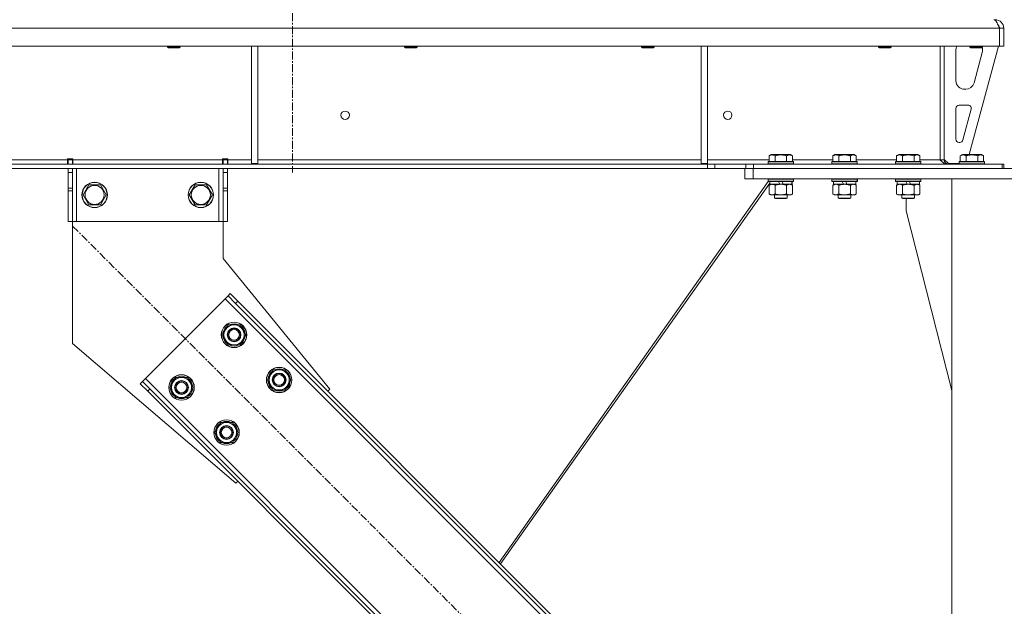
# Model space of a CAD drawing. Units: millimetres. Extents: x 0 to 45901, y -11 to 31500.
# Drawn here: x 13597 to 14524, y 20828 to 21380 of the extents above; entities that cross this region are included whole.
import ezdxf

# ---------------------------------------------------------------- set-up
doc = ezdxf.new("R2010")
doc.units = ezdxf.units.MM
doc.linetypes.add('K5LT_AXLED', pattern=[12, 7.5, -1.5, 1.5, -1.5])
doc.linetypes.add('K5LT_THIN', pattern=[0])
for name, color, linetype, true_color in [('OSI', 2, 'Continuous', 0xffff00), ('R', 1, 'Continuous', 0xff0000), ('WELDING', 7, 'Continuous', 0xffffff)]:
    doc.layers.add(name, color=color, linetype=linetype, true_color=true_color)

msp = doc.modelspace()

# ---------------------------------------------------------------- linework, layer by layer
at = {"layer": 'OSI', "color": 30, "linetype": 'K5LT_AXLED', "lineweight": 18, "true_color": 0xff8000}
for p, q in [((13853.44, 24589.93), (13853.44, 21235.93)), ((13646.43, 21185.64), (14417.85, 20414.22))]:
    msp.add_line(p, q, dxfattribs=at)
at = {"layer": 'R', "color": 7, "linetype": 'K5LT_THIN', "lineweight": 18}
for p, q in [((14515.44, 21379.93), (14515.44, 21379.26)), ((14519.42, 21371.93), (11845.46, 21371.93)), ((14519.42, 21371.93), (14519.42, 21354.93)), ((14519.42, 21371.93), (14519.44, 21371.93)), ((14523.44, 21371.93), (14519.44, 21371.93)), ((14519.44, 21371.93), (14519.44, 21354.93)), ((14523.44, 21371.93), (14523.44, 21354.93)), ((14519.42, 21354.93), (11845.46, 21354.93)), ((13735.84, 21354.93), (13735.84, 21354.01)), ((13735.84, 21354.01), (13736.84, 21353.43)), ((13736.65, 21354.01), (13735.84, 21354.01)), ((13747.84, 21354.01), (13736.65, 21354.01)), ((13737.51, 21353.43), (13736.84, 21353.43)), ((13746.84, 21353.43), (13737.51, 21353.43)), ((13747.84, 21354.01), (13746.84, 21353.43)), ((13747.84, 21354.93), (13747.84, 21354.01)), ((13814.84, 21354.93), (13814.84, 21244.43)), ((13820.84, 21354.93), (13820.84, 21244.43)), ((13959.04, 21354.93), (13959.04, 21354.01)), ((13959.04, 21354.01), (13960.04, 21353.43)), ((13959.85, 21354.01), (13959.04, 21354.01)), ((13971.04, 21354.01), (13959.85, 21354.01)), ((13960.71, 21353.43), (13960.04, 21353.43)), ((13970.04, 21353.43), (13960.71, 21353.43)), ((13971.04, 21354.01), (13970.04, 21353.43)), ((13971.04, 21354.93), (13971.04, 21354.01)), ((14182.24, 21354.93), (14182.24, 21354.01)), ((14182.24, 21354.01), (14183.24, 21353.43)), ((14183.05, 21354.01), (14182.24, 21354.01)), ((14194.24, 21354.01), (14183.05, 21354.01)), ((14183.91, 21353.43), (14183.24, 21353.43)), ((14193.24, 21353.43), (14183.91, 21353.43)), ((14194.24, 21354.01), (14193.24, 21353.43)), ((14194.24, 21354.93), (14194.24, 21354.01)), ((14238.44, 21354.93), (14238.44, 21244.43)), ((14244.44, 21354.93), (14244.44, 21244.43)), ((14405.44, 21354.93), (14405.44, 21354.01)), ((14405.44, 21354.01), (14406.44, 21353.43)), ((14406.25, 21354.01), (14405.44, 21354.01)), ((14417.44, 21354.01), (14406.25, 21354.01)), ((14407.11, 21353.43), (14406.44, 21353.43)), ((14416.44, 21353.43), (14407.11, 21353.43)), ((14417.44, 21354.01), (14416.44, 21353.43)), ((14417.44, 21354.93), (14417.44, 21354.01)), ((14463.44, 21354.93), (14463.44, 21247.93)), ((14467.44, 21354.93), (14467.44, 21247.93)), ((14478.44, 21322.43), (14478.44, 21351.93)), ((14518.44, 21354.93), (14490.75, 21252.93)), ((14491.44, 21354.93), (14491.44, 21354.01)), ((14503.44, 21354.01), (14491.44, 21354.01)), ((14491.44, 21354.01), (14492.44, 21353.43)), ((14502.44, 21353.43), (14492.44, 21353.43)), ((14503.44, 21354.01), (14502.44, 21353.43)), ((14503.44, 21354.93), (14503.44, 21354.01)), ((14503.44, 21351.93), (14503.44, 21351)), ((14519.42, 21354.93), (14519.44, 21354.93)), ((14523.44, 21354.93), (14519.44, 21354.93)), ((14503.16, 21348.9), (14495.41, 21320.34)), ((14487.69, 21314.43), (14486.44, 21314.43)), ((14478.44, 21267.43), (14478.44, 21296.43)), ((14481.44, 21299.43), (14489.88, 21299.43)), ((14492.78, 21295.65), (14484.9, 21266.65)), ((14482.01, 21264.43), (14481.44, 21264.43)), ((13397.24, 21247.93), (13641.64, 21247.93)), ((13641.64, 21248.93), (13641.64, 21247.93)), ((13646.64, 21248.93), (13641.64, 21248.93)), ((13641.64, 21243.93), (13641.64, 21247.93)), ((13642.14, 21247.93), (13642.14, 21248.93)), ((13646.14, 21247.93), (13642.14, 21247.93)), ((13642.14, 21243.93), (13642.14, 21247.93)), ((13646.14, 21247.93), (13646.14, 21248.93)), ((13646.14, 21247.93), (13646.14, 21243.93)), ((13646.64, 21248.93), (13646.64, 21247.93)), ((13646.64, 21243.93), (13646.64, 21247.93)), ((13646.64, 21247.93), (13787.64, 21247.93)), ((13792.64, 21248.93), (13787.64, 21248.93)), ((13787.64, 21247.93), (13787.64, 21248.93)), ((13787.64, 21243.93), (13787.64, 21247.93)), ((13788.14, 21248.93), (13788.14, 21247.93)), ((13788.14, 21247.93), (13792.14, 21247.93)), ((13788.14, 21243.93), (13788.14, 21247.93)), ((13792.14, 21248.93), (13792.14, 21247.93)), ((13792.14, 21247.93), (13792.14, 21243.93)), ((13792.64, 21247.93), (13792.64, 21248.93)), ((13792.64, 21243.93), (13792.64, 21247.93)), ((13792.64, 21247.93), (13814.84, 21247.93)), ((13820.84, 21247.93), (14238.44, 21247.93)), ((14244.44, 21247.93), (14302.47, 21247.93)), ((14302.47, 21251.78), (14304.47, 21252.93)), ((14302.47, 21251.78), (14302.47, 21246.43)), ((14322.42, 21252.93), (14304.47, 21252.93)), ((14307.96, 21251.78), (14307.96, 21246.43)), ((14318.93, 21251.78), (14318.93, 21246.43)), ((14324.41, 21251.78), (14322.42, 21252.93)), ((14324.41, 21251.78), (14324.41, 21246.43)), ((14324.41, 21247.93), (14362.47, 21247.93)), ((14362.47, 21251.78), (14364.47, 21252.93)), ((14362.47, 21251.78), (14362.47, 21246.43)), ((14382.42, 21252.93), (14364.47, 21252.93)), ((14367.96, 21251.78), (14367.96, 21246.43)), ((14378.93, 21251.78), (14378.93, 21246.43)), ((14384.41, 21251.78), (14382.42, 21252.93)), ((14384.41, 21251.78), (14384.41, 21246.43)), ((14384.41, 21247.93), (14422.47, 21247.93)), ((14422.47, 21251.78), (14424.47, 21252.93)), ((14422.47, 21251.78), (14422.47, 21246.43)), ((14442.42, 21252.93), (14424.47, 21252.93)), ((14427.96, 21251.78), (14427.96, 21246.43)), ((14438.93, 21251.78), (14438.93, 21246.43)), ((14444.41, 21251.78), (14442.42, 21252.93)), ((14444.41, 21251.78), (14444.41, 21246.43)), ((14444.41, 21247.93), (14463.44, 21247.93)), ((14467.44, 21247.93), (14463.44, 21247.93)), ((14467.44, 21248.43), (14471.44, 21244.43)), ((14482.47, 21251.78), (14484.47, 21252.93)), ((14482.47, 21251.78), (14482.47, 21246.43)), ((14502.42, 21252.93), (14484.47, 21252.93)), ((14487.96, 21251.78), (14487.96, 21246.43)), ((14498.93, 21251.78), (14498.93, 21246.43)), ((14504.41, 21251.78), (14502.42, 21252.93)), ((14504.41, 21251.78), (14504.41, 21246.43)), ((14244.3, 21243.93), (12120.58, 21243.93)), ((14244.3, 21239.93), (12120.58, 21239.93)), ((13642.14, 21235.93), (13642.14, 21239.93)), ((13646.14, 21239.93), (13646.14, 21235.93)), ((13650.14, 21239.93), (13650.14, 21189.93)), ((13784.14, 21239.93), (13784.14, 21189.93)), ((13788.14, 21235.93), (13788.14, 21239.93)), ((13792.14, 21239.93), (13792.14, 21235.93)), ((13814.84, 21244.43), (13820.84, 21244.43)), ((14238.44, 21244.43), (14244.44, 21244.43)), ((14244.3, 21243.93), (14244.3, 21239.93)), ((14244.3, 21243.93), (14251.37, 21243.93)), ((14251.37, 21239.93), (14244.3, 21239.93)), ((14280.51, 21243.93), (14251.37, 21243.93)), ((14251.37, 21243.93), (14251.37, 21239.93)), ((14280.51, 21239.93), (14251.37, 21239.93)), ((14279.44, 21229.93), (14279.44, 21239.93)), ((14280.51, 21243.93), (14287.58, 21243.93)), ((14280.51, 21239.93), (14280.51, 21243.93)), ((14287.58, 21239.93), (14280.51, 21239.93)), ((14287.44, 21239.93), (14761.44, 21239.93)), ((14287.44, 21229.93), (14287.44, 21239.93)), ((14287.58, 21239.93), (14287.58, 21243.93)), ((14287.58, 21243.93), (14522.02, 21243.93)), ((14287.58, 21239.93), (14522.02, 21239.93)), ((14301.44, 21246.13), (14301.62, 21246.43)), ((14301.44, 21246.13), (14301.44, 21244.23)), ((14325.44, 21246.13), (14301.44, 21246.13)), ((14325.44, 21244.23), (14301.44, 21244.23)), ((14301.44, 21244.23), (14301.62, 21243.93)), ((14325.27, 21246.43), (14301.62, 21246.43)), ((14325.44, 21246.13), (14325.27, 21246.43)), ((14325.44, 21244.23), (14325.27, 21243.93)), ((14325.44, 21246.13), (14325.44, 21244.23)), ((14361.44, 21246.13), (14361.62, 21246.43)), ((14361.44, 21246.13), (14361.44, 21244.23)), ((14385.44, 21246.13), (14361.44, 21246.13)), ((14385.44, 21244.23), (14361.44, 21244.23)), ((14361.44, 21244.23), (14361.62, 21243.93)), ((14385.27, 21246.43), (14361.62, 21246.43)), ((14385.44, 21246.13), (14385.27, 21246.43)), ((14385.44, 21244.23), (14385.27, 21243.93)), ((14385.44, 21246.13), (14385.44, 21244.23)), ((14421.44, 21246.13), (14421.62, 21246.43)), ((14421.44, 21246.13), (14421.44, 21244.23)), ((14445.44, 21246.13), (14421.44, 21246.13)), ((14445.44, 21244.23), (14421.44, 21244.23)), ((14421.44, 21244.23), (14421.62, 21243.93)), ((14445.27, 21246.43), (14421.62, 21246.43)), ((14445.44, 21246.13), (14445.27, 21246.43)), ((14445.44, 21244.23), (14445.27, 21243.93)), ((14445.44, 21246.13), (14445.44, 21244.23)), ((14481.44, 21244.43), (14471.44, 21244.43)), ((14481.44, 21246.13), (14481.62, 21246.43)), ((14481.44, 21246.13), (14481.44, 21244.23)), ((14505.44, 21246.13), (14481.44, 21246.13)), ((14505.44, 21244.23), (14481.44, 21244.23)), ((14481.44, 21244.23), (14481.62, 21243.93)), ((14505.27, 21246.43), (14481.62, 21246.43)), ((14505.44, 21246.13), (14505.27, 21246.43)), ((14505.44, 21244.23), (14505.27, 21243.93)), ((14505.44, 21246.13), (14505.44, 21244.23)), ((14522.02, 21239.93), (14522.02, 21243.93)), ((14523.44, 21243.93), (14522.02, 21243.93)), ((14523.44, 21239.93), (14523.44, 21243.93)), ((13642.14, 21221.38), (13642.14, 21235.93)), ((13646.14, 21235.93), (13642.14, 21235.93)), ((13646.14, 21221.38), (13646.14, 21235.93)), ((13788.14, 21235.93), (13788.14, 21221.38)), ((13788.14, 21235.93), (13792.14, 21235.93)), ((13792.14, 21235.93), (13792.14, 21221.38)), ((14287.44, 21229.93), (14279.44, 21229.93)), ((14287.44, 21229.93), (14761.44, 21229.93)), ((14301.44, 21229.63), (14301.62, 21229.93)), ((14301.44, 21229.63), (14301.44, 21227.73)), ((14325.44, 21229.63), (14301.44, 21229.63)), ((14325.44, 21229.63), (14325.27, 21229.93)), ((14325.51, 21229.63), (14325.34, 21229.93)), ((14325.51, 21229.63), (14325.44, 21229.63)), ((14325.44, 21229.63), (14325.44, 21227.73)), ((14325.51, 21229.63), (14325.51, 21227.73)), ((14361.44, 21229.63), (14361.62, 21229.93)), ((14361.44, 21229.63), (14361.44, 21227.73)), ((14385.44, 21229.63), (14361.44, 21229.63)), ((14385.44, 21229.63), (14385.27, 21229.93)), ((14385.51, 21229.63), (14385.34, 21229.93)), ((14385.44, 21229.63), (14385.44, 21227.73)), ((14385.51, 21229.63), (14385.44, 21229.63)), ((14385.51, 21229.63), (14385.51, 21227.73)), ((14421.44, 21229.63), (14421.62, 21229.93)), ((14421.44, 21229.63), (14421.44, 21227.73)), ((14445.44, 21229.63), (14421.44, 21229.63)), ((14445.44, 21229.63), (14445.27, 21229.93)), ((14445.44, 21229.63), (14445.44, 21227.73)), ((14474.44, 21229.93), (14574.44, 21229.93)), ((14474.44, 18514.93), (14474.44, 21229.93)), ((13646.14, 21221.38), (13642.14, 21221.38)), ((13642.14, 21218.82), (13642.14, 21221.38)), ((13646.14, 21221.38), (13646.14, 21218.82)), ((13656.17, 21214.93), (13661.66, 21224.43)), ((13661.66, 21224.43), (13667.14, 21224.43)), ((13667.14, 21224.43), (13672.63, 21224.43)), ((13672.63, 21224.43), (13678.11, 21214.93)), ((13756.17, 21214.93), (13761.66, 21224.43)), ((13761.66, 21224.43), (13767.14, 21224.43)), ((13767.14, 21224.43), (13772.63, 21224.43)), ((13772.63, 21224.43), (13778.11, 21214.93)), ((13788.14, 21221.38), (13792.14, 21221.38)), ((13788.14, 21218.82), (13788.14, 21221.38)), ((13792.14, 21221.38), (13792.14, 21218.82)), ((14301.52, 21227.59), (14048.03, 20868.9)), ((14302.94, 21225.91), (14049.55, 20867.37)), ((14325.44, 21227.73), (14301.44, 21227.73)), ((14301.44, 21227.73), (14301.62, 21227.43)), ((14325.27, 21227.43), (14301.62, 21227.43)), ((14302.47, 21224.08), (14303.94, 21224.93)), ((14302.47, 21224.08), (14302.47, 21215.78)), ((14302.94, 21227.43), (14302.94, 21224.93)), ((14312.43, 21224.93), (14302.94, 21224.93)), ((14307.96, 21224.08), (14307.96, 21215.78)), ((14312.43, 21224.93), (14311.26, 21227.43)), ((14312.43, 21224.93), (14313.44, 21224.93)), ((14313.44, 21224.93), (14315.74, 21224.93)), ((14315.74, 21224.93), (14314.57, 21227.43)), ((14323.94, 21224.93), (14315.74, 21224.93)), ((14318.93, 21224.08), (14318.93, 21215.78)), ((14324.41, 21224.08), (14322.94, 21224.93)), ((14324.48, 21224.08), (14323.01, 21224.93)), ((14323.94, 21227.43), (14323.94, 21224.93)), ((14324.01, 21224.93), (14323.94, 21224.93)), ((14324.01, 21227.43), (14324.01, 21224.93)), ((14324.41, 21224.08), (14324.41, 21215.78)), ((14324.48, 21224.08), (14324.48, 21215.78)), ((14325.44, 21227.73), (14325.27, 21227.43)), ((14325.34, 21227.43), (14325.27, 21227.43)), ((14325.51, 21227.73), (14325.34, 21227.43)), ((14325.51, 21227.73), (14325.44, 21227.73)), ((14385.44, 21227.73), (14361.44, 21227.73)), ((14361.44, 21227.73), (14361.62, 21227.43)), ((14385.27, 21227.43), (14361.62, 21227.43)), ((14362.47, 21224.08), (14363.94, 21224.93)), ((14362.47, 21224.08), (14362.47, 21215.78)), ((14362.94, 21227.43), (14362.94, 21224.93)), ((14372.43, 21224.93), (14362.94, 21224.93)), ((14367.96, 21224.08), (14367.96, 21215.78)), ((14372.43, 21224.93), (14371.26, 21227.43)), ((14372.43, 21224.93), (14373.44, 21224.93)), ((14373.44, 21224.93), (14375.74, 21224.93)), ((14375.74, 21224.93), (14374.57, 21227.43)), ((14383.94, 21224.93), (14375.74, 21224.93)), ((14378.93, 21224.08), (14378.93, 21215.78)), ((14384.41, 21224.08), (14382.94, 21224.93)), ((14384.48, 21224.08), (14383.01, 21224.93)), ((14383.94, 21227.43), (14383.94, 21224.93)), ((14384.01, 21224.93), (14383.94, 21224.93)), ((14384.01, 21227.43), (14384.01, 21224.93)), ((14384.41, 21224.08), (14384.41, 21215.78)), ((14384.48, 21224.08), (14384.48, 21215.78)), ((14385.44, 21227.73), (14385.27, 21227.43)), ((14385.34, 21227.43), (14385.27, 21227.43)), ((14385.51, 21227.73), (14385.34, 21227.43)), ((14385.51, 21227.73), (14385.44, 21227.73)), ((14445.44, 21227.73), (14421.44, 21227.73)), ((14421.44, 21227.73), (14421.62, 21227.43)), ((14445.27, 21227.43), (14421.62, 21227.43)), ((14422.47, 21224.08), (14423.94, 21224.93)), ((14422.47, 21224.08), (14422.47, 21215.78)), ((14422.94, 21227.43), (14422.94, 21224.93)), ((14432.43, 21224.93), (14422.94, 21224.93)), ((14427.96, 21224.08), (14427.96, 21215.78)), ((14432.43, 21224.93), (14431.26, 21227.43)), ((14432.43, 21224.93), (14433.44, 21224.93)), ((14433.44, 21224.93), (14435.74, 21224.93)), ((14435.74, 21224.93), (14434.57, 21227.43)), ((14443.94, 21224.93), (14435.74, 21224.93)), ((14438.93, 21224.08), (14438.93, 21215.78)), ((14444.41, 21224.08), (14442.94, 21224.93)), ((14443.94, 21227.43), (14443.94, 21224.93)), ((14444.41, 21224.08), (14444.41, 21215.78)), ((14445.44, 21227.73), (14445.27, 21227.43)), ((13642.14, 21189.93), (13642.14, 21218.82)), ((13646.14, 21218.82), (13642.14, 21218.82)), ((13646.14, 21189.93), (13646.14, 21218.82)), ((13661.66, 21205.43), (13656.17, 21214.93)), ((13678.11, 21214.93), (13672.63, 21205.43)), ((13761.66, 21205.43), (13756.17, 21214.93)), ((13778.11, 21214.93), (13772.63, 21205.43)), ((13788.14, 21218.82), (13788.14, 21189.93)), ((13788.14, 21218.82), (13792.14, 21218.82)), ((13792.14, 21218.82), (13792.14, 21189.93)), ((14302.47, 21215.78), (14303.94, 21214.93)), ((14305.22, 21214.93), (14303.94, 21214.93)), ((14322.94, 21214.93), (14305.22, 21214.93)), ((14307.44, 21214.93), (14307.44, 21212.01)), ((14319.44, 21212.01), (14307.44, 21212.01)), ((14307.44, 21212.01), (14308.44, 21211.43)), ((14318.44, 21211.43), (14308.44, 21211.43)), ((14319.44, 21212.01), (14318.44, 21211.43)), ((14318.51, 21211.43), (14318.44, 21211.43)), ((14319.51, 21212.01), (14318.51, 21211.43)), ((14319.44, 21214.93), (14319.44, 21212.01)), ((14319.51, 21212.01), (14319.44, 21212.01)), ((14319.51, 21214.93), (14319.51, 21212.01)), ((14324.41, 21215.78), (14322.94, 21214.93)), ((14323.01, 21214.93), (14322.94, 21214.93)), ((14324.48, 21215.78), (14323.01, 21214.93)), ((14362.47, 21215.78), (14363.94, 21214.93)), ((14365.22, 21214.93), (14363.94, 21214.93)), ((14382.94, 21214.93), (14365.22, 21214.93)), ((14367.44, 21214.93), (14367.44, 21212.01)), ((14379.44, 21212.01), (14367.44, 21212.01)), ((14367.44, 21212.01), (14368.44, 21211.43)), ((14378.44, 21211.43), (14368.44, 21211.43)), ((14379.44, 21212.01), (14378.44, 21211.43)), ((14378.51, 21211.43), (14378.44, 21211.43)), ((14379.51, 21212.01), (14378.51, 21211.43)), ((14379.44, 21214.93), (14379.44, 21212.01)), ((14379.51, 21212.01), (14379.44, 21212.01)), ((14379.51, 21214.93), (14379.51, 21212.01)), ((14384.41, 21215.78), (14382.94, 21214.93)), ((14383.01, 21214.93), (14382.94, 21214.93)), ((14384.48, 21215.78), (14383.01, 21214.93)), ((14422.47, 21215.78), (14423.94, 21214.93)), ((14425.22, 21214.93), (14423.94, 21214.93)), ((14442.94, 21214.93), (14425.22, 21214.93)), ((14427.44, 21214.93), (14427.44, 21212.01)), ((14439.44, 21212.01), (14427.44, 21212.01)), ((14427.44, 21212.01), (14428.44, 21211.43)), ((14438.44, 21211.43), (14428.44, 21211.43)), ((14431.64, 21199.93), (14431.64, 21211.43)), ((14439.44, 21212.01), (14438.44, 21211.43)), ((14439.44, 21214.93), (14439.44, 21212.01)), ((14444.41, 21215.78), (14442.94, 21214.93)), ((13672.63, 21205.43), (13661.66, 21205.43)), ((13772.63, 21205.43), (13761.66, 21205.43)), ((14474.44, 21030.72), (14431.64, 21199.93)), ((13646.14, 21189.93), (13642.14, 21189.93)), ((13650.14, 21189.93), (13646.14, 21189.93)), ((13646.14, 21189.93), (13646.14, 21074.93)), ((13784.14, 21189.93), (13650.14, 21189.93)), ((13788.14, 21189.93), (13784.14, 21189.93)), ((13788.14, 21189.93), (13792.14, 21189.93)), ((13788.14, 21154.93), (13788.14, 21189.93)), ((13888.62, 21031.85), (13788.14, 21154.93)), ((13792.8, 21119.88), (13789.97, 21117.05)), ((13794.92, 21122), (13792.8, 21119.88)), ((13799.87, 21112.81), (13792.8, 21119.88)), ((13794.92, 21122), (13802, 21114.93)), ((13789.97, 21117.05), (13715.02, 21042.1)), ((14349.26, 20557.76), (13789.97, 21117.05)), ((13802, 21114.93), (13799.87, 21112.81)), ((14345.02, 20567.66), (13799.87, 21112.81)), ((14347.14, 20569.78), (13802, 21114.93)), ((13787.49, 21083.11), (13792.98, 21092.61)), ((13792.98, 21092.61), (13803.94, 21092.61)), ((13803.94, 21092.61), (13806.69, 21087.86)), ((13790.23, 21078.36), (13787.49, 21083.11)), ((13809.43, 21083.11), (13803.94, 21073.61)), ((13806.69, 21087.86), (13809.43, 21083.11)), ((13808.1, 21080.81), (13808.71, 21080.81)), ((13808.78, 21081.98), (13808.9, 21081.98)), ((13808.91, 21084.12), (13808.85, 21084.12)), ((13646.14, 21074.93), (13800.23, 20943.46)), ((13792.98, 21073.61), (13790.23, 21078.36)), ((13803.94, 21073.61), (13792.98, 21073.61)), ((13737.99, 21033.61), (13743.48, 21043.11)), ((13743.48, 21043.11), (13754.45, 21043.11)), ((13754.45, 21043.11), (13757.19, 21038.36)), ((13829.92, 21040.69), (13835.4, 21050.19)), ((13835.4, 21050.19), (13846.37, 21050.19)), ((13846.37, 21050.19), (13849.11, 21045.44)), ((13849.11, 21045.44), (13851.86, 21040.69)), ((13710.07, 21037.15), (13712.19, 21039.27)), ((13717.14, 21030.08), (13710.07, 21037.15)), ((13715.02, 21042.1), (13712.19, 21039.27)), ((13712.19, 21039.27), (13719.26, 21032.2)), ((13715.02, 21042.1), (14274.31, 20482.81)), ((13740.74, 21028.86), (13737.99, 21033.61)), ((13759.93, 21033.61), (13754.45, 21024.11)), ((13757.19, 21038.36), (13759.93, 21033.61)), ((13759.41, 21034.63), (13759.35, 21034.63)), ((13832.66, 21035.94), (13829.92, 21040.69)), ((13835.4, 21031.19), (13832.66, 21035.94)), ((13851.86, 21040.69), (13846.37, 21031.19)), ((13850.53, 21038.39), (13851.13, 21038.39)), ((13851.2, 21039.55), (13851.33, 21039.55)), ((13851.34, 21041.7), (13851.27, 21041.7)), ((13717.14, 21030.08), (13719.26, 21032.2)), ((13717.14, 21030.08), (14262.29, 20484.93)), ((13719.26, 21032.2), (14264.41, 20487.05)), ((13743.48, 21024.11), (13740.74, 21028.86)), ((13758.61, 21031.32), (13759.21, 21031.32)), ((13759.28, 21032.48), (13759.4, 21032.48)), ((13846.37, 21031.19), (13835.4, 21031.19)), ((13886.85, 21030.08), (13888.62, 21031.85)), ((13754.45, 21024.11), (13743.48, 21024.11)), ((13780.42, 20991.19), (13785.9, 21000.69)), ((13785.9, 21000.69), (13796.87, 21000.69)), ((13796.87, 21000.69), (13799.62, 20995.94)), ((13783.16, 20986.44), (13780.42, 20991.19)), ((13802.36, 20991.19), (13796.87, 20981.69)), ((13799.62, 20995.94), (13802.36, 20991.19)), ((13801.03, 20988.89), (13801.63, 20988.89)), ((13801.7, 20990.06), (13801.83, 20990.06)), ((13801.84, 20992.2), (13801.77, 20992.2)), ((13785.9, 20981.69), (13783.16, 20986.44)), ((13796.87, 20981.69), (13785.9, 20981.69)), ((13800.23, 20943.46), (13802, 20945.23))]:
    msp.add_line(p, q, dxfattribs=at)
for centre, radius in [((13903.11, 21289.93), 4), ((14263.44, 21289.93), 4), ((13667.14, 21214.93), 12), ((13667.14, 21214.93), 11.83), ((13667.14, 21214.93), 8.97), ((13767.14, 21214.93), 12), ((13767.14, 21214.93), 11.83), ((13767.14, 21214.93), 8.97), ((13798.46, 21083.11), 12), ((13798.46, 21083.11), 11.83), ((13798.46, 21083.11), 6.5), ((13798.46, 21083.11), 6), ((13798.46, 21083.11), 5), ((13840.89, 21040.69), 12), ((13840.89, 21040.69), 11.83), ((13748.96, 21033.61), 12), ((13748.96, 21033.61), 11.83), ((13840.89, 21040.69), 6.5), ((13840.89, 21040.69), 6), ((13840.89, 21040.69), 5), ((13748.96, 21033.61), 6.5), ((13748.96, 21033.61), 6), ((13748.96, 21033.61), 5), ((13791.39, 20991.19), 12), ((13791.39, 20991.19), 11.83), ((13791.39, 20991.19), 6.5), ((13791.39, 20991.19), 6), ((13791.39, 20991.19), 5)]:
    msp.add_circle(centre, radius, dxfattribs=at)
for centre, radius, start, end in [((14515.44, 21371.93), 8, 0, 90), ((14515.44, 21371.93), 4, 0, 48.18198), ((14486.44, 21351.93), 8, 157.97569, 180), ((14495.44, 21351), 8, 344.81071, 0), ((14495.44, 21351.93), 8, 0, 14.03082), ((14486.44, 21322.43), 8, 180, 270), ((14487.69, 21322.43), 8, 270, 344.81071), ((14481.44, 21296.43), 3, 90, 180), ((14489.88, 21296.43), 3, 344.81071, 90), ((14481.44, 21267.43), 3, 180, 270), ((14482.01, 21267.43), 3, 270, 344.81071), ((14471.44, 21247.93), 4, 180, 270), ((13798.46, 21083.11), 10.5, 124.79123, 175.20877), ((13798.46, 21083.11), 9.5, 30, 210), ((13798.46, 21083.11), 10.5, 64.79123, 115.20877), ((13798.46, 21083.11), 10.5, 5.53239, 55.20877), ((13798.46, 21083.11), 10.5, 184.79123, 235.20877), ((13798.46, 21083.11), 9.5, 210, 30), ((13798.46, 21083.11), 10.5, 304.79123, 347.35895), ((13798.46, 21083.11), 10.5, 347.35895, 353.81052), ((13798.46, 21083.11), 10.5, 244.79123, 295.20877), ((13748.96, 21033.61), 9.5, 30, 210), ((13748.96, 21033.61), 10.5, 64.79123, 115.20877), ((13840.89, 21040.69), 10.5, 124.79123, 175.20877), ((13840.89, 21040.69), 9.5, 30, 210), ((13840.89, 21040.69), 9.5, 210, 30), ((13840.89, 21040.69), 10.5, 64.79123, 115.20877), ((13840.89, 21040.69), 10.5, 5.53239, 55.20877), ((13748.96, 21033.61), 10.5, 124.79123, 175.20877), ((13748.96, 21033.61), 9.5, 210, 30), ((13748.96, 21033.61), 10.5, 5.53239, 55.20877), ((13840.89, 21040.69), 10.5, 184.79123, 235.20877), ((13840.89, 21040.69), 10.5, 304.79123, 347.35895), ((13840.89, 21040.69), 10.5, 347.35895, 353.81052), ((13748.96, 21033.61), 10.5, 184.79123, 235.20877), ((13748.96, 21033.61), 10.5, 304.79123, 347.35895), ((13748.96, 21033.61), 10.5, 347.35895, 353.81052), ((13840.89, 21040.69), 10.5, 244.79123, 295.20877), ((13748.96, 21033.61), 10.5, 244.79123, 295.20877), ((13791.39, 20991.19), 10.5, 124.79123, 175.20877), ((13791.39, 20991.19), 9.5, 30, 210), ((13791.39, 20991.19), 10.5, 64.79123, 115.20877), ((13791.39, 20991.19), 10.5, 5.53239, 55.20877), ((13791.39, 20991.19), 10.5, 184.79123, 235.20877), ((13791.39, 20991.19), 9.5, 210, 30), ((13791.39, 20991.19), 10.5, 304.79123, 347.35895), ((13791.39, 20991.19), 10.5, 347.35895, 353.81052), ((13791.39, 20991.19), 10.5, 244.79123, 295.20877)]:
    msp.add_arc(centre, radius, start, end, dxfattribs=at)
at = {"layer": 'WELDING', "color": 7, "linetype": 'K5LT_THIN', "lineweight": 18}
for p, q in [((14518.33, 21374.58), (14518.23, 21374.8)), ((14518.43, 21374.36), (14518.33, 21374.58)), ((14518.49, 21374.24), (14518.43, 21374.36)), ((14518.51, 21374.18), (14518.49, 21374.24)), ((14518.53, 21374.15), (14518.51, 21374.18)), ((14518.53, 21374.14), (14518.53, 21374.15)), ((14518.63, 21373.92), (14518.53, 21374.14)), ((14518.73, 21373.68), (14518.63, 21373.92)), ((14518.79, 21373.56), (14518.73, 21373.68)), ((14518.81, 21373.5), (14518.79, 21373.56)), ((14518.83, 21373.47), (14518.81, 21373.5)), ((14518.83, 21373.46), (14518.83, 21373.47)), ((14518.92, 21373.25), (14518.83, 21373.46)), ((14519.03, 21373), (14518.92, 21373.25)), ((14519.09, 21372.87), (14519.03, 21373)), ((14519.12, 21372.81), (14519.09, 21372.87)), ((14519.13, 21372.78), (14519.12, 21372.81)), ((14519.14, 21372.76), (14519.13, 21372.78)), ((14519.2, 21372.62), (14519.14, 21372.76)), ((14519.3, 21372.39), (14519.2, 21372.62)), ((14519.44, 21372.06), (14519.3, 21372.39)), ((14519.44, 21371.99), (14519.35, 21372.1)), ((14324.02, 21224.33), (14323.79, 21224.44)), ((14324.25, 21224.21), (14324.02, 21224.33)), ((14324.48, 21224.08), (14324.25, 21224.21)), ((14366.14, 21224.83), (14365.22, 21224.93)), ((14367.06, 21224.53), (14366.14, 21224.83)), ((14367.96, 21224.08), (14367.06, 21224.53)), ((14384.02, 21224.33), (14383.79, 21224.44)), ((14384.25, 21224.21), (14384.02, 21224.33)), ((14384.48, 21224.08), (14384.25, 21224.21)), ((14426.14, 21224.83), (14425.22, 21224.93)), ((14427.06, 21224.53), (14426.14, 21224.83)), ((14427.96, 21224.08), (14427.06, 21224.53)), ((14323.79, 21215.42), (14324.02, 21215.53)), ((14324.02, 21215.53), (14324.25, 21215.65)), ((14324.25, 21215.65), (14324.48, 21215.78)), ((14383.79, 21215.42), (14384.02, 21215.53)), ((14384.02, 21215.53), (14384.25, 21215.65)), ((14384.25, 21215.65), (14384.48, 21215.78))]:
    msp.add_line(p, q, dxfattribs=at)
for points in [[(14514.02, 21379.93), (14514.15, 21379.93), (14514.4, 21379.9), (14514.79, 21379.75), (14515.18, 21379.5), (14515.56, 21379.15), (14515.95, 21378.72), (14516.33, 21378.2), (14516.72, 21377.6), (14517.11, 21376.93), (14517.49, 21376.2), (14517.88, 21375.41), (14518.27, 21374.58), (14518.65, 21373.72), (14519.04, 21372.83), (14519.3, 21372.23), (14519.42, 21371.93)], [(14470.02, 21243.93), (14469.86, 21243.93), (14469.55, 21243.95), (14469.08, 21244.02), (14468.61, 21244.15), (14468.14, 21244.32), (14467.67, 21244.54), (14467.2, 21244.8), (14466.73, 21245.1), (14466.26, 21245.43), (14465.79, 21245.8), (14465.32, 21246.19), (14464.85, 21246.61), (14464.38, 21247.04), (14463.91, 21247.48), (14463.6, 21247.78), (14463.44, 21247.93)]]:
    msp.add_open_spline(points, degree=3, dxfattribs=at)
for points, knots in [([(14307.96, 21251.78), (14307.63, 21251.97), (14307.24, 21252.17), (14306.74, 21252.35), (14306.48, 21252.44), (14306.2, 21252.51), (14305.92, 21252.57), (14305.59, 21252.61), (14305.23, 21252.63), (14304.88, 21252.62), (14304.56, 21252.58), (14304.21, 21252.51), (14303.78, 21252.39), (14303.18, 21252.16), (14302.73, 21251.93), (14302.47, 21251.78)], [0, 0, 0, 0, 2.912728, 3.529104, 4.366059, 5.20805, 5.90491, 6.841792, 7.999747, 8.992853, 9.878966, 10.753647, 12.031595, 13.665019, 16, 16, 16, 16]), ([(14318.93, 21251.78), (14318.69, 21251.85), (14318.07, 21252.02), (14316.95, 21252.28), (14315.82, 21252.47), (14314.87, 21252.57), (14314.23, 21252.61), (14313.73, 21252.63), (14313.37, 21252.63), (14313.03, 21252.62), (14312.63, 21252.61), (14312.18, 21252.58), (14311.72, 21252.54), (14311.07, 21252.46), (14310.05, 21252.3), (14308.95, 21252.05), (14308.2, 21251.85), (14307.96, 21251.78)], [0, 0, 0, 0, 2.896048, 7.635036, 13.675312, 16.352744, 19.030177, 21.193346, 22.27493, 23.356515, 25.164905, 26.973294, 28.781684, 30.590074, 34.691771, 40.985529, 43.953237, 43.953237, 43.953237, 43.953237]), ([(14324.41, 21251.78), (14324.09, 21251.97), (14323.69, 21252.17), (14323.19, 21252.35), (14322.93, 21252.44), (14322.66, 21252.51), (14322.37, 21252.57), (14322.05, 21252.61), (14321.69, 21252.63), (14321.34, 21252.62), (14321.02, 21252.58), (14320.67, 21252.51), (14320.23, 21252.39), (14319.63, 21252.16), (14319.19, 21251.93), (14318.93, 21251.78)], [0, 0, 0, 0, 2.912728, 3.529104, 4.366059, 5.20805, 5.90491, 6.841792, 7.999747, 8.992853, 9.878966, 10.753647, 12.031595, 13.665019, 16, 16, 16, 16]), ([(14367.96, 21251.78), (14367.63, 21251.97), (14367.24, 21252.17), (14366.74, 21252.35), (14366.48, 21252.44), (14366.2, 21252.51), (14365.92, 21252.57), (14365.59, 21252.61), (14365.23, 21252.63), (14364.88, 21252.62), (14364.56, 21252.58), (14364.21, 21252.51), (14363.78, 21252.39), (14363.18, 21252.16), (14362.73, 21251.93), (14362.47, 21251.78)], [0, 0, 0, 0, 2.912728, 3.529104, 4.366059, 5.20805, 5.90491, 6.841792, 7.999747, 8.992853, 9.878966, 10.753647, 12.031595, 13.665019, 16, 16, 16, 16]), ([(14378.93, 21251.78), (14378.69, 21251.85), (14378.07, 21252.02), (14376.95, 21252.28), (14375.82, 21252.47), (14374.87, 21252.57), (14374.23, 21252.61), (14373.73, 21252.63), (14373.37, 21252.63), (14373.03, 21252.62), (14372.63, 21252.61), (14372.18, 21252.58), (14371.72, 21252.54), (14371.07, 21252.46), (14370.05, 21252.3), (14368.95, 21252.05), (14368.2, 21251.85), (14367.96, 21251.78)], [0, 0, 0, 0, 2.896048, 7.635036, 13.675312, 16.352744, 19.030177, 21.193346, 22.27493, 23.356515, 25.164905, 26.973294, 28.781684, 30.590074, 34.691771, 40.985529, 43.953237, 43.953237, 43.953237, 43.953237]), ([(14384.41, 21251.78), (14384.09, 21251.97), (14383.69, 21252.17), (14383.19, 21252.35), (14382.93, 21252.44), (14382.66, 21252.51), (14382.37, 21252.57), (14382.05, 21252.61), (14381.69, 21252.63), (14381.34, 21252.62), (14381.02, 21252.58), (14380.67, 21252.51), (14380.23, 21252.39), (14379.63, 21252.16), (14379.19, 21251.93), (14378.93, 21251.78)], [0, 0, 0, 0, 2.912728, 3.529104, 4.366059, 5.20805, 5.90491, 6.841792, 7.999747, 8.992853, 9.878966, 10.753647, 12.031595, 13.665019, 16, 16, 16, 16]), ([(14427.96, 21251.78), (14427.63, 21251.97), (14427.24, 21252.17), (14426.74, 21252.35), (14426.48, 21252.44), (14426.2, 21252.51), (14425.92, 21252.57), (14425.59, 21252.61), (14425.23, 21252.63), (14424.88, 21252.62), (14424.56, 21252.58), (14424.21, 21252.51), (14423.78, 21252.39), (14423.18, 21252.16), (14422.73, 21251.93), (14422.47, 21251.78)], [0, 0, 0, 0, 2.912728, 3.529104, 4.366059, 5.20805, 5.90491, 6.841792, 7.999747, 8.992853, 9.878966, 10.753647, 12.031595, 13.665019, 16, 16, 16, 16]), ([(14438.93, 21251.78), (14438.69, 21251.85), (14438.07, 21252.02), (14436.95, 21252.28), (14435.82, 21252.47), (14434.87, 21252.57), (14434.23, 21252.61), (14433.73, 21252.63), (14433.37, 21252.63), (14433.03, 21252.62), (14432.63, 21252.61), (14432.18, 21252.58), (14431.72, 21252.54), (14431.07, 21252.46), (14430.05, 21252.3), (14428.95, 21252.05), (14428.2, 21251.85), (14427.96, 21251.78)], [0, 0, 0, 0, 2.896048, 7.635036, 13.675312, 16.352744, 19.030177, 21.193346, 22.27493, 23.356515, 25.164905, 26.973294, 28.781684, 30.590074, 34.691771, 40.985529, 43.953237, 43.953237, 43.953237, 43.953237]), ([(14444.41, 21251.78), (14444.09, 21251.97), (14443.69, 21252.17), (14443.19, 21252.35), (14442.93, 21252.44), (14442.66, 21252.51), (14442.37, 21252.57), (14442.05, 21252.61), (14441.69, 21252.63), (14441.34, 21252.62), (14441.02, 21252.58), (14440.67, 21252.51), (14440.23, 21252.39), (14439.63, 21252.16), (14439.19, 21251.93), (14438.93, 21251.78)], [0, 0, 0, 0, 2.912728, 3.529104, 4.366059, 5.20805, 5.90491, 6.841792, 7.999747, 8.992853, 9.878966, 10.753647, 12.031595, 13.665019, 16, 16, 16, 16]), ([(14487.96, 21251.78), (14487.63, 21251.97), (14487.24, 21252.17), (14486.74, 21252.35), (14486.48, 21252.44), (14486.2, 21252.51), (14485.92, 21252.57), (14485.59, 21252.61), (14485.23, 21252.63), (14484.88, 21252.62), (14484.56, 21252.58), (14484.21, 21252.51), (14483.78, 21252.39), (14483.18, 21252.16), (14482.73, 21251.93), (14482.47, 21251.78)], [0, 0, 0, 0, 2.912728, 3.529104, 4.366059, 5.20805, 5.90491, 6.841792, 7.999747, 8.992853, 9.878966, 10.753647, 12.031595, 13.665019, 16, 16, 16, 16]), ([(14498.93, 21251.78), (14498.69, 21251.85), (14498.07, 21252.02), (14496.95, 21252.28), (14495.82, 21252.47), (14494.87, 21252.57), (14494.23, 21252.61), (14493.73, 21252.63), (14493.37, 21252.63), (14493.03, 21252.62), (14492.63, 21252.61), (14492.18, 21252.58), (14491.72, 21252.54), (14491.07, 21252.46), (14490.05, 21252.3), (14488.95, 21252.05), (14488.2, 21251.85), (14487.96, 21251.78)], [0, 0, 0, 0, 2.896048, 7.635036, 13.675312, 16.352744, 19.030177, 21.193346, 22.27493, 23.356515, 25.164905, 26.973294, 28.781684, 30.590074, 34.691771, 40.985529, 43.953237, 43.953237, 43.953237, 43.953237]), ([(14504.41, 21251.78), (14504.09, 21251.97), (14503.69, 21252.17), (14503.19, 21252.35), (14502.93, 21252.44), (14502.66, 21252.51), (14502.37, 21252.57), (14502.05, 21252.61), (14501.69, 21252.63), (14501.34, 21252.62), (14501.02, 21252.58), (14500.67, 21252.51), (14500.23, 21252.39), (14499.63, 21252.16), (14499.19, 21251.93), (14498.93, 21251.78)], [0, 0, 0, 0, 2.912728, 3.529104, 4.366059, 5.20805, 5.90491, 6.841792, 7.999747, 8.992853, 9.878966, 10.753647, 12.031595, 13.665019, 16, 16, 16, 16]), ([(14305.22, 21224.93), (14305.03, 21224.93), (14304.72, 21224.91), (14304.23, 21224.82), (14303.7, 21224.67), (14303.1, 21224.42), (14302.68, 21224.2), (14302.47, 21224.08)], [0, 0, 0, 0, 1.597458, 2.676777, 4.235764, 6.182879, 8, 8, 8, 8]), ([(14307.96, 21224.08), (14307.62, 21224.28), (14307.14, 21224.52), (14306.5, 21224.74), (14306.08, 21224.85), (14305.65, 21224.92), (14305.37, 21224.93), (14305.22, 21224.93)], [0, 0, 0, 0, 3.005828, 4.318193, 5.5895, 6.632109, 8, 8, 8, 8]), ([(14313.44, 21224.93), (14313.26, 21224.93), (14312.9, 21224.93), (14312.34, 21224.9), (14311.79, 21224.85), (14311.3, 21224.8), (14310.94, 21224.75), (14310.71, 21224.71), (14310.54, 21224.68), (14310.37, 21224.65), (14310.2, 21224.62), (14310.02, 21224.59), (14309.83, 21224.55), (14309.61, 21224.5), (14309.29, 21224.43), (14308.98, 21224.36), (14308.66, 21224.28), (14308.43, 21224.21), (14308.19, 21224.15), (14308.04, 21224.11), (14307.96, 21224.08)], [0, 0, 0, 0, 0.426692, 0.853385, 1.280077, 1.70677, 1.976977, 2.112081, 2.247185, 2.382289, 2.517392, 2.652496, 2.7876, 2.975699, 3.163798, 3.539996, 3.728096, 3.916195, 4.104294, 4.292393, 4.292393, 4.292393, 4.292393]), ([(14318.93, 21224.08), (14318.87, 21224.1), (14318.74, 21224.14), (14318.56, 21224.19), (14318.37, 21224.24), (14318.13, 21224.3), (14317.82, 21224.38), (14317.48, 21224.46), (14317.17, 21224.52), (14316.9, 21224.58), (14316.66, 21224.62), (14316.48, 21224.66), (14316.27, 21224.69), (14315.98, 21224.74), (14315.62, 21224.79), (14315.26, 21224.83), (14314.77, 21224.88), (14314.28, 21224.91), (14313.8, 21224.93), (14313.56, 21224.93), (14313.44, 21224.93)], [0, 0, 0, 0, 0.14736, 0.294719, 0.442079, 0.589439, 0.884158, 1.178877, 1.396237, 1.613598, 1.830958, 1.939638, 2.048318, 2.328827, 2.609337, 2.889846, 3.170356, 3.731374, 4.011884, 4.292393, 4.292393, 4.292393, 4.292393]), ([(14321.67, 21224.93), (14321.55, 21224.93), (14321.3, 21224.92), (14320.92, 21224.87), (14320.56, 21224.79), (14320.1, 21224.65), (14319.55, 21224.42), (14319.13, 21224.2), (14318.93, 21224.08)], [0, 0, 0, 0, 1.192024, 2.404251, 3.60809, 4.765234, 6.955738, 9, 9, 9, 9]), ([(14324.41, 21224.08), (14324.13, 21224.25), (14323.69, 21224.47), (14323.13, 21224.68), (14322.74, 21224.8), (14322.38, 21224.87), (14322.03, 21224.92), (14321.79, 21224.93), (14321.67, 21224.93)], [0, 0, 0, 0, 2.905563, 4.375924, 5.511195, 6.679161, 7.850161, 9, 9, 9, 9]), ([(14365.22, 21224.93), (14365.03, 21224.93), (14364.72, 21224.91), (14364.23, 21224.82), (14363.7, 21224.67), (14363.1, 21224.42), (14362.68, 21224.2), (14362.47, 21224.08)], [0, 0, 0, 0, 1.597458, 2.676777, 4.235764, 6.182879, 8, 8, 8, 8]), ([(14373.44, 21224.93), (14373.26, 21224.93), (14372.9, 21224.93), (14372.34, 21224.9), (14371.79, 21224.85), (14371.3, 21224.8), (14370.94, 21224.75), (14370.71, 21224.71), (14370.54, 21224.68), (14370.37, 21224.65), (14370.2, 21224.62), (14370.02, 21224.59), (14369.83, 21224.55), (14369.61, 21224.5), (14369.29, 21224.43), (14368.98, 21224.36), (14368.66, 21224.28), (14368.43, 21224.21), (14368.19, 21224.15), (14368.04, 21224.11), (14367.96, 21224.08)], [0, 0, 0, 0, 0.426692, 0.853385, 1.280077, 1.70677, 1.976977, 2.112081, 2.247185, 2.382289, 2.517392, 2.652496, 2.7876, 2.975699, 3.163798, 3.539996, 3.728096, 3.916195, 4.104294, 4.292393, 4.292393, 4.292393, 4.292393]), ([(14378.93, 21224.08), (14378.87, 21224.1), (14378.74, 21224.14), (14378.56, 21224.19), (14378.37, 21224.24), (14378.13, 21224.3), (14377.82, 21224.38), (14377.48, 21224.46), (14377.17, 21224.52), (14376.9, 21224.58), (14376.66, 21224.62), (14376.48, 21224.66), (14376.27, 21224.69), (14375.98, 21224.74), (14375.62, 21224.79), (14375.26, 21224.83), (14374.77, 21224.88), (14374.28, 21224.91), (14373.8, 21224.93), (14373.56, 21224.93), (14373.44, 21224.93)], [0, 0, 0, 0, 0.14736, 0.294719, 0.442079, 0.589439, 0.884158, 1.178877, 1.396237, 1.613598, 1.830958, 1.939638, 2.048318, 2.328827, 2.609337, 2.889846, 3.170356, 3.731374, 4.011884, 4.292393, 4.292393, 4.292393, 4.292393]), ([(14381.67, 21224.93), (14381.55, 21224.93), (14381.3, 21224.92), (14380.92, 21224.87), (14380.56, 21224.79), (14380.1, 21224.65), (14379.55, 21224.42), (14379.13, 21224.2), (14378.93, 21224.08)], [0, 0, 0, 0, 1.192024, 2.404251, 3.60809, 4.765234, 6.955738, 9, 9, 9, 9]), ([(14384.41, 21224.08), (14384.13, 21224.25), (14383.69, 21224.47), (14383.13, 21224.68), (14382.74, 21224.8), (14382.38, 21224.87), (14382.03, 21224.92), (14381.79, 21224.93), (14381.67, 21224.93)], [0, 0, 0, 0, 2.905563, 4.375924, 5.511195, 6.679161, 7.850161, 9, 9, 9, 9]), ([(14425.22, 21224.93), (14425.03, 21224.93), (14424.72, 21224.91), (14424.23, 21224.82), (14423.7, 21224.67), (14423.1, 21224.42), (14422.68, 21224.2), (14422.47, 21224.08)], [0, 0, 0, 0, 1.597458, 2.676777, 4.235764, 6.182879, 8, 8, 8, 8]), ([(14433.44, 21224.93), (14433.26, 21224.93), (14432.9, 21224.93), (14432.34, 21224.9), (14431.79, 21224.85), (14431.3, 21224.8), (14430.94, 21224.75), (14430.71, 21224.71), (14430.54, 21224.68), (14430.37, 21224.65), (14430.2, 21224.62), (14430.02, 21224.59), (14429.83, 21224.55), (14429.61, 21224.5), (14429.29, 21224.43), (14428.98, 21224.36), (14428.66, 21224.28), (14428.43, 21224.21), (14428.19, 21224.15), (14428.04, 21224.11), (14427.96, 21224.08)], [0, 0, 0, 0, 0.426692, 0.853385, 1.280077, 1.70677, 1.976977, 2.112081, 2.247185, 2.382289, 2.517392, 2.652496, 2.7876, 2.975699, 3.163798, 3.539996, 3.728096, 3.916195, 4.104294, 4.292393, 4.292393, 4.292393, 4.292393]), ([(14438.93, 21224.08), (14438.87, 21224.1), (14438.74, 21224.14), (14438.56, 21224.19), (14438.37, 21224.24), (14438.13, 21224.3), (14437.82, 21224.38), (14437.48, 21224.46), (14437.17, 21224.52), (14436.9, 21224.58), (14436.66, 21224.62), (14436.48, 21224.66), (14436.27, 21224.69), (14435.98, 21224.74), (14435.62, 21224.79), (14435.26, 21224.83), (14434.77, 21224.88), (14434.28, 21224.91), (14433.8, 21224.93), (14433.56, 21224.93), (14433.44, 21224.93)], [0, 0, 0, 0, 0.14736, 0.294719, 0.442079, 0.589439, 0.884158, 1.178877, 1.396237, 1.613598, 1.830958, 1.939638, 2.048318, 2.328827, 2.609337, 2.889846, 3.170356, 3.731374, 4.011884, 4.292393, 4.292393, 4.292393, 4.292393]), ([(14441.67, 21224.93), (14441.55, 21224.93), (14441.3, 21224.92), (14440.92, 21224.87), (14440.56, 21224.79), (14440.1, 21224.65), (14439.55, 21224.42), (14439.13, 21224.2), (14438.93, 21224.08)], [0, 0, 0, 0, 1.192024, 2.404251, 3.60809, 4.765234, 6.955738, 9, 9, 9, 9]), ([(14444.41, 21224.08), (14444.13, 21224.25), (14443.69, 21224.47), (14443.13, 21224.68), (14442.74, 21224.8), (14442.38, 21224.87), (14442.03, 21224.92), (14441.79, 21224.93), (14441.67, 21224.93)], [0, 0, 0, 0, 2.905563, 4.375924, 5.511195, 6.679161, 7.850161, 9, 9, 9, 9]), ([(14302.47, 21215.78), (14302.72, 21215.64), (14303.15, 21215.41), (14303.76, 21215.17), (14304.29, 21215.02), (14304.77, 21214.95), (14305.08, 21214.93), (14305.22, 21214.93)], [0, 0, 0, 0, 2.217775, 3.830428, 5.353122, 6.821732, 8, 8, 8, 8]), ([(14305.22, 21214.93), (14305.39, 21214.93), (14305.75, 21214.95), (14306.19, 21215.04), (14306.69, 21215.18), (14307.25, 21215.4), (14307.72, 21215.64), (14307.96, 21215.78)], [0, 0, 0, 0, 1.523216, 3.057663, 3.814901, 5.878539, 8, 8, 8, 8]), ([(14307.96, 21215.78), (14308.05, 21215.75), (14308.23, 21215.7), (14308.51, 21215.63), (14308.79, 21215.55), (14309.34, 21215.42), (14310.11, 21215.25), (14311.09, 21215.09), (14311.81, 21215.01), (14312.36, 21214.97), (14312.72, 21214.95), (14313.02, 21214.94), (14313.26, 21214.93), (14313.5, 21214.93), (14313.8, 21214.93), (14314.17, 21214.95), (14314.53, 21214.97), (14315.01, 21215), (14315.61, 21215.07), (14316.53, 21215.2), (14317.42, 21215.39), (14318.18, 21215.57), (14318.61, 21215.69), (14318.82, 21215.75), (14318.93, 21215.78)], [0, 0, 0, 0, 0.360272, 0.720544, 1.080816, 1.441087, 2.882175, 4.029166, 5.176157, 5.634334, 6.092512, 6.546256, 6.773128, 7, 7.455961, 7.911922, 8.367882, 8.823843, 9.735765, 10.647686, 12.323843, 13.161922, 13.580961, 14, 14, 14, 14]), ([(14318.93, 21215.78), (14319.25, 21215.59), (14319.72, 21215.36), (14320.3, 21215.15), (14320.64, 21215.06), (14320.94, 21214.99), (14321.28, 21214.94), (14321.64, 21214.93), (14321.99, 21214.94), (14322.3, 21214.98), (14322.64, 21215.04), (14323.08, 21215.16), (14323.69, 21215.39), (14324.16, 21215.63), (14324.41, 21215.78)], [0, 0, 0, 0, 2.72415, 3.912285, 4.716446, 5.530362, 6.353984, 7.500189, 8.40607, 9.211142, 9.998759, 11.128707, 12.847273, 15, 15, 15, 15]), ([(14362.47, 21215.78), (14362.72, 21215.64), (14363.15, 21215.41), (14363.76, 21215.17), (14364.29, 21215.02), (14364.77, 21214.95), (14365.08, 21214.93), (14365.22, 21214.93)], [0, 0, 0, 0, 2.217775, 3.830428, 5.353122, 6.821732, 8, 8, 8, 8]), ([(14365.22, 21214.93), (14365.39, 21214.93), (14365.75, 21214.95), (14366.19, 21215.04), (14366.69, 21215.18), (14367.25, 21215.4), (14367.72, 21215.64), (14367.96, 21215.78)], [0, 0, 0, 0, 1.523216, 3.057663, 3.814901, 5.878539, 8, 8, 8, 8]), ([(14367.96, 21215.78), (14368.05, 21215.75), (14368.23, 21215.7), (14368.51, 21215.63), (14368.79, 21215.55), (14369.34, 21215.42), (14370.11, 21215.25), (14371.09, 21215.09), (14371.81, 21215.01), (14372.36, 21214.97), (14372.72, 21214.95), (14373.02, 21214.94), (14373.26, 21214.93), (14373.5, 21214.93), (14373.8, 21214.93), (14374.17, 21214.95), (14374.53, 21214.97), (14375.01, 21215), (14375.61, 21215.07), (14376.53, 21215.2), (14377.42, 21215.39), (14378.18, 21215.57), (14378.61, 21215.69), (14378.82, 21215.75), (14378.93, 21215.78)], [0, 0, 0, 0, 0.360272, 0.720544, 1.080816, 1.441087, 2.882175, 4.029166, 5.176157, 5.634334, 6.092512, 6.546256, 6.773128, 7, 7.455961, 7.911922, 8.367882, 8.823843, 9.735765, 10.647686, 12.323843, 13.161922, 13.580961, 14, 14, 14, 14]), ([(14378.93, 21215.78), (14379.25, 21215.59), (14379.72, 21215.36), (14380.3, 21215.15), (14380.64, 21215.06), (14380.94, 21214.99), (14381.28, 21214.94), (14381.64, 21214.93), (14381.99, 21214.94), (14382.3, 21214.98), (14382.64, 21215.04), (14383.08, 21215.16), (14383.69, 21215.39), (14384.16, 21215.63), (14384.41, 21215.78)], [0, 0, 0, 0, 2.72415, 3.912285, 4.716446, 5.530362, 6.353984, 7.500189, 8.40607, 9.211142, 9.998759, 11.128707, 12.847273, 15, 15, 15, 15]), ([(14422.47, 21215.78), (14422.72, 21215.64), (14423.15, 21215.41), (14423.76, 21215.17), (14424.29, 21215.02), (14424.77, 21214.95), (14425.08, 21214.93), (14425.22, 21214.93)], [0, 0, 0, 0, 2.217775, 3.830428, 5.353122, 6.821732, 8, 8, 8, 8]), ([(14425.22, 21214.93), (14425.39, 21214.93), (14425.75, 21214.95), (14426.19, 21215.04), (14426.69, 21215.18), (14427.25, 21215.4), (14427.72, 21215.64), (14427.96, 21215.78)], [0, 0, 0, 0, 1.523216, 3.057663, 3.814901, 5.878539, 8, 8, 8, 8]), ([(14427.96, 21215.78), (14428.05, 21215.75), (14428.23, 21215.7), (14428.51, 21215.63), (14428.79, 21215.55), (14429.34, 21215.42), (14430.11, 21215.25), (14431.09, 21215.09), (14431.81, 21215.01), (14432.36, 21214.97), (14432.72, 21214.95), (14433.02, 21214.94), (14433.26, 21214.93), (14433.5, 21214.93), (14433.8, 21214.93), (14434.17, 21214.95), (14434.53, 21214.97), (14435.01, 21215), (14435.61, 21215.07), (14436.53, 21215.2), (14437.42, 21215.39), (14438.18, 21215.57), (14438.61, 21215.69), (14438.82, 21215.75), (14438.93, 21215.78)], [0, 0, 0, 0, 0.360272, 0.720544, 1.080816, 1.441087, 2.882175, 4.029166, 5.176157, 5.634334, 6.092512, 6.546256, 6.773128, 7, 7.455961, 7.911922, 8.367882, 8.823843, 9.735765, 10.647686, 12.323843, 13.161922, 13.580961, 14, 14, 14, 14]), ([(14438.93, 21215.78), (14439.25, 21215.59), (14439.72, 21215.36), (14440.3, 21215.15), (14440.64, 21215.06), (14440.94, 21214.99), (14441.28, 21214.94), (14441.64, 21214.93), (14441.99, 21214.94), (14442.3, 21214.98), (14442.64, 21215.04), (14443.08, 21215.16), (14443.69, 21215.39), (14444.16, 21215.63), (14444.41, 21215.78)], [0, 0, 0, 0, 2.72415, 3.912285, 4.716446, 5.530362, 6.353984, 7.500189, 8.40607, 9.211142, 9.998759, 11.128707, 12.847273, 15, 15, 15, 15])]:
    msp.add_open_spline(points, degree=3, knots=knots, dxfattribs=at)

doc.saveas('drawing.dxf')
